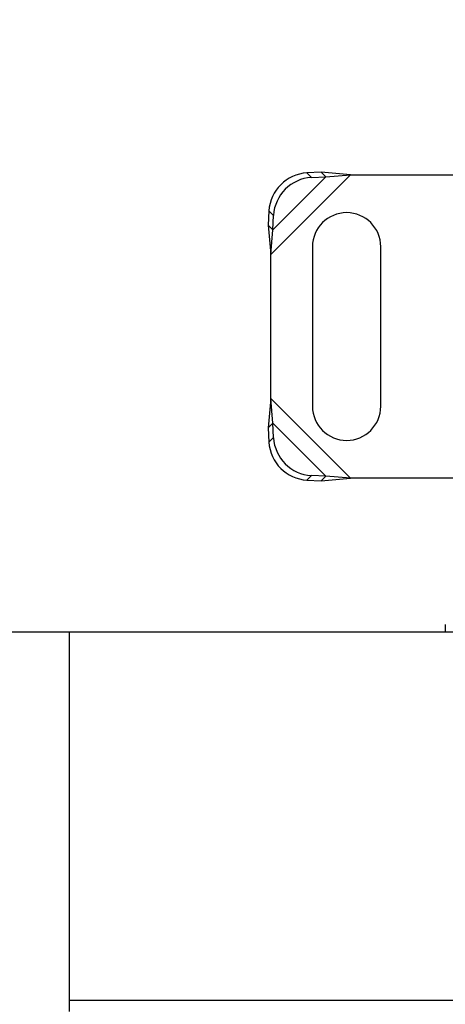
# Model space of a CAD drawing. Units: millimetres. Extents: x 0 to 420, y 0 to 297.
# Drawn here: x 41 to 45, y 177 to 185 of the extents above; entities that cross this region are included whole.
import ezdxf

# ---------------------------------------------------------------- set-up
doc = ezdxf.new("R2010")
doc.units = ezdxf.units.MM
doc.styles.add('SLDTEXTSTYLE0', font='TXT', dxfattribs={"width": 0.605})
doc.dimstyles.new('SLDDIMSTYLE1', dxfattribs={"dimtxt": 2.568319, "dimasz": 2.5, "dimexe": 0, "dimexo": 0.0625, "dimgap": 0.64208, "dimtad": 1, "dimdec": 1, "dimlfac": 15, "dimrnd": 1e-09, "dimzin": 12, "dimdsep": 46, "dimtxsty": 'SLDTEXTSTYLE0', "dimsah": 1, "dimcen": 0.09, "dimadec": 0, "dimazin": 3, "dimtfac": 1, "dimtdec": 1, "dimtofl": 0, "dimtmove": 0, "dimatfit": 3, "dimfxl": 1, "dimfrac": 2, "dimtolj": 1, "dimtzin": 12, "dimarcsym": 0})

# ---------------------------------------------------------------- blocks, each defined once
blk = doc.blocks.new('_D_2')
at = {"color": 7, "linetype": 'Continuous', "lineweight": 0}
for p, q in [((37.9737, 179.9601), (37.9737, 194.6601)), ((223.307, 186.9601), (223.307, 194.6601)), ((223.307, 193.6601), (37.9737, 193.6601))]:
    blk.add_line(p, q, dxfattribs=at)
at = {"color": 7, "linetype": 'Continuous', "lineweight": 18}
for points in [[(37.9737, 193.6601), (40.4737, 193.2851), (40.4737, 194.0351)], [(223.307, 193.6601), (220.807, 194.0351), (220.807, 193.2851)]]:
    blk.add_solid(points, dxfattribs=at)
at = {"color": 7, "linetype": 'Continuous', "lineweight": 18, "insert": (126.7206, 197.0708), "char_height": 2.64583, "attachment_point": 1, "style": 'SLDTEXTSTYLE0'}
blk.add_mtext('2780', dxfattribs=at)

msp = doc.modelspace()

# ---------------------------------------------------------------- linework, layer by layer
at = {"color": 7, "linetype": 'Continuous', "lineweight": 25}
for p, q in [((43.1737, 183.3094), (43.8744, 184.0101)), ((43.1911, 183.526), (43.6578, 183.9927)), ((43.6179, 184.0325), (43.4908, 184.0263)), ((43.4908, 184.0263), (43.5307, 183.9865)), ((43.5307, 183.9865), (43.6578, 183.9927)), ((43.6578, 183.9927), (43.6179, 184.0325)), ((43.8744, 184.0101), (43.6179, 184.0325)), ((43.6578, 183.9927), (43.8744, 184.0101)), ((43.8744, 184.0101), (47.8063, 184.0101)), ((43.1575, 183.693), (43.1513, 183.5659)), ((43.1973, 183.6531), (43.1575, 183.693)), ((43.1911, 183.526), (43.1973, 183.6531)), ((43.1513, 183.5659), (43.1911, 183.526)), ((43.1513, 183.5659), (43.1737, 183.3094)), ((43.1737, 183.3094), (43.1911, 183.526)), ((43.5403, 183.3768), (43.5403, 181.9768)), ((44.1403, 181.9768), (44.1403, 183.3768)), ((43.1737, 182.0442), (43.1737, 183.3094)), ((43.1737, 182.0442), (43.1513, 181.7877)), ((43.1911, 181.8275), (43.1737, 182.0442)), ((43.8744, 181.3435), (43.1737, 182.0442)), ((43.1911, 181.8275), (43.1513, 181.7877)), ((43.1513, 181.7877), (43.1575, 181.6606)), ((43.6578, 181.3609), (43.1911, 181.8275)), ((43.1973, 181.7005), (43.1911, 181.8275)), ((43.1575, 181.6606), (43.1973, 181.7005)), ((43.5307, 181.3671), (43.4908, 181.3273)), ((43.6578, 181.3609), (43.5307, 181.3671)), ((43.6179, 181.321), (43.6578, 181.3609)), ((43.8744, 181.3435), (43.6578, 181.3609)), ((43.4908, 181.3273), (43.6179, 181.321)), ((43.6179, 181.321), (43.8744, 181.3435)), ((44.7737, 181.3435), (43.8744, 181.3435)), ((44.707, 180.0601), (44.707, 179.9935)), ((41.407, 179.9935), (38.307, 179.9935)), ((41.407, 176.7601), (41.407, 179.9935)), ((223.307, 179.9935), (41.407, 179.9935)), ((41.407, 176.7601), (41.407, 179.9935)), ((41.407, 176.7601), (223.307, 176.7601)), ((41.407, 176.6601), (41.407, 176.7601))]:
    msp.add_line(p, q, dxfattribs=at)
for centre, radius, start, end in [((43.5137, 183.6701), 0.3569, 93.67115, 176.32885), ((43.5535, 183.6303), 0.3569, 93.67115, 176.32885), ((43.8403, 183.3768), 0.3, 0, 180), ((43.8403, 181.9768), 0.3, 180, 0), ((43.5535, 181.7233), 0.3569, 183.67115, 266.32885), ((43.5137, 181.6835), 0.3569, 183.67115, 266.32885)]:
    msp.add_arc(centre, radius, start, end, dxfattribs=at)

# ---------------------------------------------------------------- dimensions: what is measured, and where the dimension line sits
at = {"color": 7, "linetype": 'Continuous', "lineweight": 18}
dim = msp.add_linear_dim(base=(37.9737, 193.6601), p1=(223.307, 186.6601), p2=(37.9737, 179.6601), dimstyle='SLDDIMSTYLE1', dxfattribs=at)
dim.commit()
dim.dimension.update_dxf_attribs({"geometry": '_D_2', "text_midpoint": (130.6403, 193.6601), "dimtype": 160})

doc.saveas('drawing.dxf')
